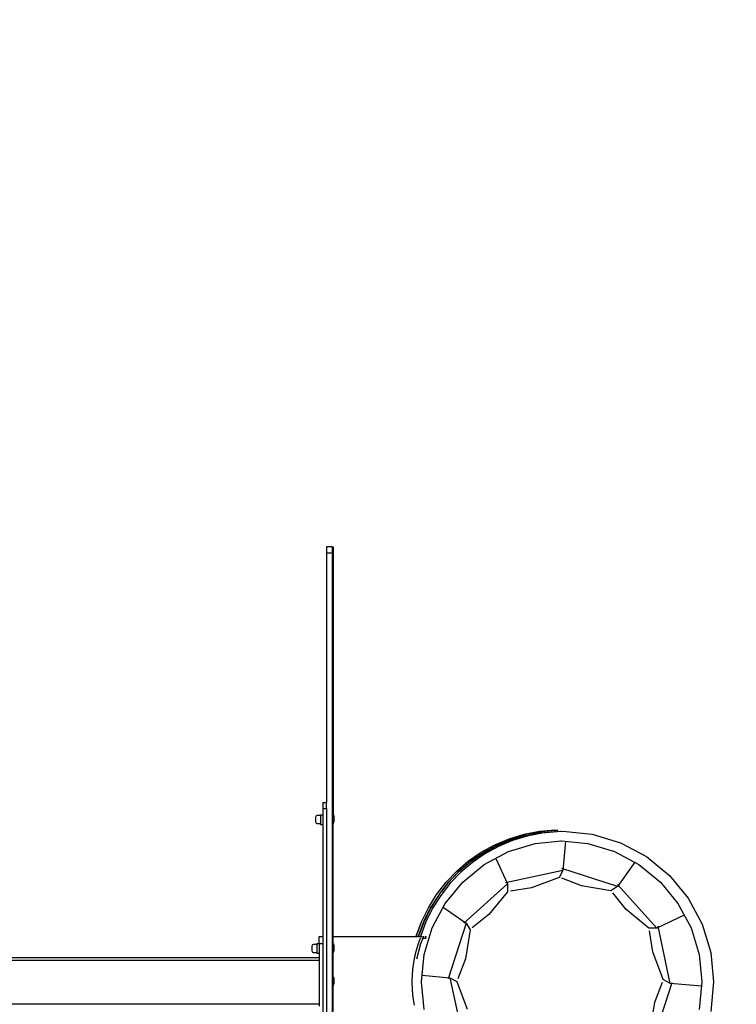
# Model space of a CAD drawing. Units: inches. Extents: x 4843 to 18592, y -2782 to -557.
# Drawn here: x 16327 to 16445, y -1291 to -1129 of the extents above; entities that cross this region are included whole.
import ezdxf

# ---------------------------------------------------------------- set-up
doc = ezdxf.new("R2010")
doc.units = ezdxf.units.IN
doc.header["$MEASUREMENT"] = 0
doc.layers.add('VP-DIM', color=7, linetype='Continuous')
doc.layers.add('VP-EQ', color=7, linetype='Continuous', true_color=0x8a3492, plot=False)
doc.styles.get("Standard").update_dxf_attribs({"font": 'arial.ttf'})
doc.dimstyles.get("Standard").update_dxf_attribs({"dimtxt": 14, "dimasz": 20, "dimexe": 20, "dimexo": 50, "dimgap": 20, "dimtad": 0, "dimdec": 0, "dimzin": 0, "dimdsep": 46, "dimtxsty": 'Standard', "dimcen": -0.09, "dimadec": 0, "dimazin": 0, "dimtfac": 1, "dimtdec": 4, "dimtofl": 0, "dimtmove": 0, "dimatfit": 3, "dimfxl": 70, "dimfxlon": 1, "dimtolj": 1, "dimtzin": 0, "dimarcsym": 0})

# ---------------------------------------------------------------- blocks, each defined once
blk = doc.blocks.new('*D447')
at = {"layer": 'Defpoints', "color": 0}
for p in [(16209.11, -576.84), (16209.11, -1287.2), (18417.47, -1287.2)]:
    blk.add_point(p, dxfattribs=at)
at = {"layer": 'VP-DIM', "color": 0, "lineweight": -2}
for p, q in [((16209.11, -646.84), (16209.11, -556.84)), ((18417.47, -646.84), (18417.47, -556.84)), ((16229.11, -576.84), (17275.91, -576.84)), ((18397.47, -576.84), (17357.85, -576.84))]:
    blk.add_line(p, q, dxfattribs=at)
at = {"layer": 'VP-DIM', "color": 0}
for points in [[(16229.11, -573.5), (16229.11, -580.17), (16209.11, -576.84)], [(18397.47, -580.17), (18397.47, -573.5), (18417.47, -576.84)]]:
    blk.add_solid(points, dxfattribs=at)
at = {"layer": 'VP-DIM', "color": 0, "insert": (17316.88, -576.84), "char_height": 14, "attachment_point": 5}
blk.add_mtext('\\A1;2210', dxfattribs=at)
blk = doc.blocks.new('2405B')
at = {"layer": 'VP-EQ', "color": 0}
for p, q in [((16378.23, -1215.7), (16377.23, -1215.7)), ((16377.23, -1215.7), (16377.23, -1216.7)), ((16378.23, -1216.7), (16377.23, -1216.7)), ((16377.23, -1216.7), (16377.23, -1257.7)), ((16378.23, -1216.7), (16378.23, -1215.7)), ((16378.23, -1279.7), (16378.23, -1216.7)), ((16378.33, -1215.7), (16378.33, -1259.73)), ((16376.63, -1257.7), (16377.23, -1257.7)), ((16376.63, -1257.7), (16376.63, -1258.7)), ((16376.63, -1258.7), (16377.23, -1258.7)), ((16376.63, -1258.7), (16376.63, -1259.71)), ((16377.23, -1258.7), (16377.23, -1257.7)), ((16377.23, -1258.7), (16377.23, -1315.7)), ((16375.4, -1260.22), (16375.39, -1260.39)), ((16375.39, -1260.39), (16375.39, -1260.63)), ((16375.42, -1260.13), (16375.4, -1260.22)), ((16375.44, -1260.03), (16375.42, -1260.13)), ((16375.52, -1259.91), (16375.44, -1260.03)), ((16375.63, -1259.85), (16375.52, -1259.91)), ((16376.23, -1259.85), (16375.63, -1259.85)), ((16376.23, -1259.71), (16376.23, -1259.85)), ((16376.23, -1259.71), (16376.63, -1259.71)), ((16376.23, -1259.85), (16376.23, -1261.17)), ((16376.63, -1259.71), (16376.63, -1261.31)), ((16378.38, -1259.73), (16378.33, -1259.73)), ((16378.33, -1261.2), (16378.33, -1259.73)), ((16378.38, -1259.73), (16378.43, -1260.03)), ((16378.38, -1261.19), (16378.38, -1259.73)), ((16378.43, -1260.03), (16378.43, -1260.9)), ((16375.39, -1260.63), (16375.4, -1260.8)), ((16375.4, -1260.8), (16375.42, -1260.89)), ((16375.42, -1260.89), (16375.44, -1260.99)), ((16375.44, -1260.99), (16375.52, -1261.11)), ((16375.52, -1261.11), (16375.63, -1261.17)), ((16375.63, -1261.17), (16376.23, -1261.17)), ((16376.23, -1261.17), (16376.23, -1261.31)), ((16376.23, -1261.31), (16376.63, -1261.31)), ((16376.63, -1261.31), (16376.63, -1279.7)), ((16378.38, -1261.2), (16378.33, -1261.2)), ((16378.33, -1279.7), (16378.33, -1261.2)), ((16378.38, -1261.19), (16378.43, -1260.9)), ((16378.38, -1261.2), (16378.38, -1261.19)), ((16404.89, -1264.64), (16407.24, -1263.66)), ((16404.89, -1264.65), (16407.24, -1263.67)), ((16405.29, -1264.65), (16407.64, -1263.67)), ((16407.24, -1263.66), (16409.68, -1262.92)), ((16407.24, -1263.67), (16409.68, -1262.93)), ((16409.77, -1263.23), (16407.37, -1263.96)), ((16407.64, -1263.67), (16410.08, -1262.93)), ((16410.17, -1263.23), (16407.77, -1263.96)), ((16409.68, -1262.92), (16412.18, -1262.44)), ((16409.68, -1262.93), (16412.19, -1262.45)), ((16412.23, -1262.76), (16409.77, -1263.23)), ((16410.08, -1262.93), (16412.59, -1262.45)), ((16412.63, -1262.76), (16410.17, -1263.23)), ((16412.18, -1262.44), (16414.72, -1262.22)), ((16412.19, -1262.45), (16414.72, -1262.24)), ((16414.73, -1262.54), (16412.23, -1262.76)), ((16412.59, -1262.45), (16414.73, -1262.27)), ((16415.13, -1262.54), (16412.63, -1262.76)), ((16414.72, -1262.22), (16414.73, -1262.24)), ((16414.72, -1262.22), (16414.72, -1262.24)), ((16414.72, -1262.24), (16414.73, -1262.24)), ((16414.73, -1262.26), (16415.12, -1262.22)), ((16414.73, -1262.24), (16414.73, -1262.26)), ((16414.73, -1262.27), (16415.12, -1262.24)), ((16414.73, -1262.26), (16414.73, -1262.27)), ((16414.73, -1262.27), (16414.73, -1262.54)), ((16415.12, -1262.22), (16415.13, -1262.24)), ((16415.12, -1262.22), (16415.12, -1262.24)), ((16415.12, -1262.24), (16415.13, -1262.24)), ((16415.13, -1262.24), (16415.13, -1262.48)), ((16415.13, -1262.48), (16415.63, -1262.43)), ((16415.13, -1262.48), (16415.13, -1262.54)), ((16415.63, -1262.43), (16415.83, -1262.45)), ((16415.83, -1262.45), (16416.03, -1262.43)), ((16416.03, -1262.43), (16420.87, -1262.91)), ((16420.87, -1262.91), (16425.51, -1264.32)), ((16402.65, -1265.86), (16404.89, -1264.64)), ((16402.65, -1265.88), (16404.89, -1264.65)), ((16405.05, -1264.93), (16402.85, -1266.13)), ((16403.05, -1265.88), (16405.29, -1264.65)), ((16405.45, -1264.93), (16403.25, -1266.13)), ((16407.37, -1263.96), (16405.05, -1264.93)), ((16407.77, -1263.96), (16405.45, -1264.93)), ((16407.14, -1265.74), (16411.5, -1264.42)), ((16411.5, -1264.42), (16415.83, -1263.99)), ((16415.7, -1263.98), (16415.83, -1263.99)), ((16415.83, -1263.99), (16420.16, -1264.42)), ((16416.49, -1264.05), (16416.06, -1268.87)), ((16420.16, -1264.42), (16424.52, -1265.74)), ((16425.51, -1264.32), (16429.79, -1266.6)), ((16400.55, -1267.31), (16402.65, -1265.86)), ((16400.55, -1267.32), (16402.65, -1265.88)), ((16402.85, -1266.13), (16400.78, -1267.55)), ((16400.95, -1267.32), (16403.05, -1265.88)), ((16403.25, -1266.13), (16401.18, -1267.55)), ((16403.13, -1267.88), (16407.14, -1265.74)), ((16405.01, -1266.88), (16406.95, -1271.06)), ((16424.52, -1265.74), (16428.54, -1267.88)), ((16429.79, -1266.6), (16433.55, -1269.69)), ((16398.61, -1268.96), (16400.55, -1267.31)), ((16398.62, -1268.98), (16400.55, -1267.32)), ((16400.78, -1267.55), (16398.86, -1269.17)), ((16399.02, -1268.98), (16400.95, -1267.32)), ((16401.18, -1267.55), (16399.26, -1269.17)), ((16399.61, -1270.77), (16403.13, -1267.88)), ((16425.04, -1271.53), (16415.88, -1268.56)), ((16427.87, -1267.5), (16425.04, -1271.53)), ((16428.54, -1267.88), (16432.06, -1270.77)), ((16396.85, -1270.81), (16398.61, -1268.96)), ((16396.86, -1270.82), (16398.62, -1268.98)), ((16398.86, -1269.17), (16397.17, -1270.94)), ((16397.26, -1270.82), (16399.02, -1268.98)), ((16399.26, -1269.17), (16397.53, -1270.98)), ((16416.06, -1268.87), (16406.64, -1270.88)), ((16415.43, -1270.01), (16410.88, -1271.72)), ((16416.06, -1268.87), (16415.43, -1270.01)), ((16419.13, -1271.41), (16415.87, -1270.15)), ((16433.55, -1269.69), (16436.63, -1273.44)), ((16395.29, -1272.83), (16396.85, -1270.81)), ((16395.3, -1272.84), (16396.86, -1270.82)), ((16395.7, -1272.84), (16397.17, -1270.94)), ((16397.53, -1270.98), (16395.99, -1272.96)), ((16397.13, -1270.98), (16396.09, -1272.31)), ((16396.72, -1274.29), (16399.61, -1270.77)), ((16397.17, -1270.94), (16397.13, -1270.98)), ((16397.17, -1270.94), (16397.26, -1270.82)), ((16406.95, -1271.06), (16399.79, -1277.51)), ((16406.95, -1271.06), (16406.97, -1272.36)), ((16410.88, -1271.72), (16407.42, -1272.26)), ((16423.93, -1272.2), (16419.13, -1271.41)), ((16425.04, -1271.53), (16423.93, -1272.2)), ((16431.49, -1278.33), (16425.04, -1271.17)), ((16432.06, -1270.77), (16434.95, -1274.29)), ((16393.95, -1275), (16395.29, -1272.83)), ((16393.96, -1275.01), (16395.3, -1272.84)), ((16395.59, -1272.96), (16394.25, -1275.09)), ((16395.7, -1272.84), (16394.36, -1275.01)), ((16395.99, -1272.96), (16394.65, -1275.09)), ((16396.02, -1272.4), (16395.59, -1272.96)), ((16396.02, -1272.4), (16396.09, -1272.31)), ((16406.97, -1272.36), (16403.89, -1276.12)), ((16426.43, -1275.27), (16424.24, -1272.54)), ((16436.63, -1273.44), (16438.92, -1277.72)), ((16392.84, -1277.29), (16393.95, -1275)), ((16392.85, -1277.3), (16393.96, -1275.01)), ((16394.25, -1275.09), (16393.15, -1277.34)), ((16393.25, -1277.3), (16394.36, -1275.01)), ((16394.65, -1275.09), (16393.55, -1277.34)), ((16394.57, -1278.31), (16396.72, -1274.29)), ((16396.4, -1274.88), (16400.15, -1277.51)), ((16434.95, -1274.29), (16437.1, -1278.31)), ((16403.89, -1276.12), (16401.16, -1278.31)), ((16430.19, -1278.35), (16426.43, -1275.27)), ((16435.99, -1276.24), (16431.49, -1278.33)), ((16391.97, -1279.69), (16392.84, -1277.29)), ((16391.98, -1279.69), (16392.85, -1277.3)), ((16393.15, -1277.34), (16392.28, -1279.7)), ((16392.38, -1279.69), (16393.25, -1277.3)), ((16393.55, -1277.34), (16392.68, -1279.7)), ((16393.25, -1282.67), (16394.57, -1278.31)), ((16400.15, -1277.51), (16397.18, -1286.67)), ((16400.15, -1277.51), (16400.82, -1278.63)), ((16431.49, -1278.33), (16430.19, -1278.35)), ((16433.68, -1287.44), (16431.68, -1278.02)), ((16437.1, -1278.31), (16438.42, -1282.67)), ((16438.92, -1277.72), (16440.33, -1282.37)), ((16376.03, -1279.7), (16376.63, -1279.7)), ((16376.03, -1280.88), (16376.03, -1279.7)), ((16376.63, -1279.7), (16376.63, -1280.9)), ((16378.23, -1279.7), (16378.33, -1279.7)), ((16378.23, -1283.55), (16378.23, -1279.7)), ((16378.33, -1280.94), (16378.33, -1279.7)), ((16378.33, -1279.7), (16391.98, -1279.7)), ((16391.97, -1279.69), (16391.98, -1279.69)), ((16391.97, -1279.69), (16391.98, -1279.7)), ((16391.98, -1279.7), (16391.98, -1279.69)), ((16391.98, -1279.7), (16392.28, -1279.7)), ((16392.38, -1279.7), (16392.28, -1279.7)), ((16392.37, -1279.69), (16392.46, -1279.45)), ((16392.37, -1279.69), (16392.38, -1279.69)), ((16392.37, -1279.69), (16392.38, -1279.7)), ((16392.38, -1279.7), (16392.38, -1279.69)), ((16392.38, -1279.7), (16392.38, -1279.7)), ((16392.38, -1279.7), (16392.68, -1279.7)), ((16392.68, -1279.7), (16392.88, -1279.7)), ((16393.01, -1279.7), (16393.13, -1279.7)), ((16393.13, -1279.7), (16393.13, -1280)), ((16393.13, -1279.7), (16393.28, -1279.7)), ((16393.41, -1279.7), (16393.53, -1279.7)), ((16393.53, -1279.7), (16393.53, -1280)), ((16400.82, -1278.63), (16400.03, -1283.42)), ((16430.83, -1282.26), (16430.29, -1278.8)), ((16374.8, -1281.38), (16374.79, -1281.56)), ((16374.79, -1281.56), (16374.79, -1281.79)), ((16374.82, -1281.3), (16374.8, -1281.38)), ((16374.84, -1281.2), (16374.82, -1281.3)), ((16374.92, -1281.08), (16374.84, -1281.2)), ((16375.03, -1281.02), (16374.92, -1281.08)), ((16375.63, -1281.02), (16375.03, -1281.02)), ((16375.63, -1280.88), (16375.63, -1281.02)), ((16375.63, -1280.88), (16376.03, -1280.88)), ((16375.63, -1281.02), (16375.63, -1282.34)), ((16376.03, -1280.88), (16376.03, -1280.9)), ((16376.03, -1280.9), (16376.63, -1280.9)), ((16376.03, -1280.9), (16376.03, -1282.48)), ((16376.63, -1280.9), (16376.63, -1293.5)), ((16378.38, -1280.94), (16378.33, -1280.94)), ((16378.33, -1282.41), (16378.33, -1280.94)), ((16378.38, -1280.94), (16378.43, -1281.24)), ((16378.38, -1282.4), (16378.38, -1280.94)), ((16378.43, -1281.24), (16378.43, -1282.11)), ((16391.96, -1282.13), (16392.33, -1280.9)), ((16392.33, -1280.9), (16392.67, -1280)), ((16392.36, -1282.13), (16392.73, -1280.9)), ((16392.67, -1280), (16392.79, -1280)), ((16392.73, -1280.9), (16393.07, -1280)), ((16392.92, -1280), (16393.07, -1280)), ((16393.07, -1280), (16393.13, -1280)), ((16393.13, -1280), (16393.19, -1280)), ((16393.32, -1280), (16393.53, -1280)), ((16317.37, -1283.2), (16376.03, -1283.2)), ((16374.79, -1281.79), (16374.8, -1281.97)), ((16374.8, -1281.97), (16374.82, -1282.06)), ((16374.82, -1282.06), (16374.84, -1282.16)), ((16374.84, -1282.16), (16374.92, -1282.28)), ((16374.92, -1282.28), (16375.03, -1282.34)), ((16375.03, -1282.34), (16375.63, -1282.34)), ((16375.63, -1282.34), (16375.63, -1282.48)), ((16375.63, -1282.48), (16376.03, -1282.48)), ((16376.03, -1282.48), (16376.03, -1283.2)), ((16376.03, -1283.2), (16376.03, -1283.6)), ((16378.38, -1282.41), (16378.33, -1282.41)), ((16378.33, -1286.35), (16378.33, -1282.41)), ((16378.38, -1282.4), (16378.43, -1282.11)), ((16378.38, -1282.41), (16378.38, -1282.4)), ((16391.67, -1283.38), (16391.96, -1282.13)), ((16392.07, -1283.38), (16392.36, -1282.13)), ((16392.8, -1287.2), (16393.25, -1282.67)), ((16432.54, -1286.8), (16430.83, -1282.26)), ((16438.42, -1282.67), (16438.86, -1287.2)), ((16440.33, -1282.37), (16440.8, -1287.2)), ((16259.14, -1283.6), (16376.03, -1283.6)), ((16376.03, -1283.6), (16376.03, -1290.8)), ((16378.25, -1283.6), (16378.23, -1283.55)), ((16378.23, -1290.85), (16378.23, -1283.55)), ((16378.25, -1290.8), (16378.25, -1283.6)), ((16391.33, -1285.92), (16391.46, -1284.64)), ((16391.46, -1284.64), (16391.67, -1283.38)), ((16400.03, -1283.42), (16398.77, -1286.68)), ((16378.38, -1286.35), (16378.33, -1286.35)), ((16378.33, -1287.82), (16378.33, -1286.35)), ((16378.38, -1286.35), (16378.43, -1286.65)), ((16378.38, -1287.81), (16378.38, -1286.35)), ((16391.29, -1287.2), (16391.33, -1285.92)), ((16392.91, -1286.09), (16397.49, -1286.49)), ((16378.38, -1287.82), (16378.33, -1287.82)), ((16378.33, -1292.04), (16378.33, -1287.82)), ((16378.38, -1287.81), (16378.43, -1287.52)), ((16378.38, -1287.82), (16378.38, -1287.81)), ((16378.43, -1286.65), (16378.43, -1287.52)), ((16391.33, -1288.48), (16391.29, -1287.2)), ((16393.25, -1291.73), (16392.8, -1287.2)), ((16397.49, -1286.49), (16398.63, -1287.13)), ((16397.49, -1286.49), (16399.5, -1295.91)), ((16398.63, -1287.13), (16400.35, -1291.67)), ((16431.02, -1296.42), (16433.99, -1287.26)), ((16431.14, -1290.51), (16432.41, -1287.25)), ((16433.68, -1287.44), (16432.54, -1286.8)), ((16438.82, -1287.89), (16433.68, -1287.44)), ((16438.86, -1287.2), (16438.42, -1291.73)), ((16440.8, -1287.2), (16440.33, -1292.03)), ((16391.46, -1289.76), (16391.33, -1288.48)), ((16259.14, -1290.8), (16376.03, -1290.8)), ((16376.03, -1290.8), (16376.03, -1291.2)), ((16378.25, -1290.8), (16378.23, -1290.85)), ((16378.23, -1294.7), (16378.23, -1290.85)), ((16391.67, -1291.02), (16391.46, -1289.76)), ((16430.35, -1295.3), (16431.14, -1290.51))]:
    blk.add_line(p, q, dxfattribs=at)

msp = doc.modelspace()

# ---------------------------------------------------------------- block references
at = {"layer": 'VP-EQ', "color": 0}
msp.add_blockref('2405B', (0, 0), dxfattribs=at)

# ---------------------------------------------------------------- dimensions: what is measured, and where the dimension line sits
at = {"layer": 'VP-DIM', "color": 0}
dim = msp.add_linear_dim(base=(16209.11, -576.84), p1=(18417.47, -1287.2), p2=(16209.11, -1287.2), text='2210', dimstyle='Standard', dxfattribs=at)
dim.commit()
dim.dimension.update_dxf_attribs({"geometry": '*D447', "text_midpoint": (17316.88, -576.84), "dimtype": 160})

doc.saveas('drawing.dxf')
